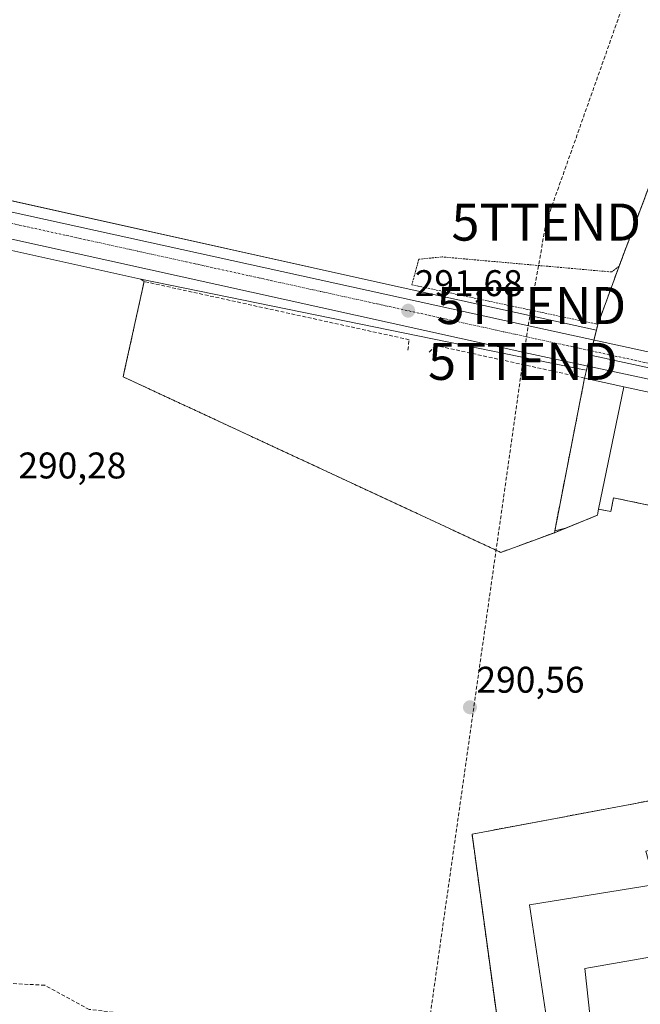
# Model space of a CAD drawing. Units: metres. Extents: x 601257 to 604731, y 4685209 to 4687579.
# Drawn here: x 603296 to 603464, y 4686778 to 4687044 of the extents above; entities that cross this region are included whole.
import ezdxf
from ezdxf.enums import TextEntityAlignment as Align

# ---------------------------------------------------------------- set-up
doc = ezdxf.new("R2010")
doc.units = ezdxf.units.M
doc.header["$MEASUREMENT"] = 0
for name, pattern in [('TRAZO_Y_PUNTO', [1, 0.5, -0.25, 0, -0.25]), ('TRAZOS', [0.75, 0.5, -0.25]), ('TRAZOSX2', [1.5, 1, -0.5])]:
    doc.linetypes.add(name, pattern=pattern)
doc.layers.get('0').update_dxf_attribs({"lineweight": 5})
for name, color, linetype, lineweight in [('Alambrada', 19, 'TRAZOS', 0), ('Carretera de calzada única', 19, 'Continuous', 13), ('Carretera de calzada única Cxs', 19, 'Continuous', 13), ('Carretera de calzada única eje', 19, 'TRAZO_Y_PUNTO', 0), ('Carátula', 7, 'Continuous', 5), ('Conducción de hidrocarburos lineal', 6, 'TRAZOSX2', 0), ('Corriente artificial lineal', 5, 'TRAZOSX2', 13), ('Cultivos herbáceos CxS', 92, 'Continuous', 0), ('Edificación', 1, 'Continuous', 13), ('Edificación Cxs', 1, 'Continuous', 13), ('Edificación industrial', 135, 'Continuous', 13), ('Edificación industrial Cxs', 135, 'Continuous', 13), ('Muro lineal', 1, 'TRAZOSX2', 13), ('Núcleo urbano', 19, 'Continuous', 0), ('Núcleo urbano CxS', 19, 'Continuous', 0), ('Punto de cota en terreno', 7, 'Continuous', 0), ('Recinto industrial', 135, 'TRAZOSX2', 0), ('Recinto industrial CxS', 135, 'Continuous', 0), ('Rótulo de punto de cota en terreno', 19, 'Continuous', 0), ('Torre de tendido puntual', 7, 'Continuous', 0), ('Vía urbana Cxs', 5, 'Continuous', 0)]:
    doc.layers.add(name, color=color, linetype=linetype, lineweight=lineweight)
doc.styles.add('Arial', font='txt', dxfattribs={"height": 0.2})

# ---------------------------------------------------------------- blocks, each defined once
blk = doc.blocks.new('*U155')
at = {"layer": 'Cultivos herbáceos CxS', "color": 92, "linetype": 'Continuous', "lineweight": 0}
blk.add_polyline3d([(603718.52, 4687161.84, 291.78), (603664.56, 4687147.59, 291.57), (603656.44, 4687145.43, 291.54), (603526.05, 4687110.76, 291.29), (603524.48, 4687109.56, 291.33), (603580.33, 4687054.25, 291.28), (603581.6, 4687050.91, 291.31), (603582.35, 4687048.95, 291.35), (603575.98, 4687043.72, 291.56), (603570.49, 4687034.89, 291.36), (603563.41, 4687024.24, 291.33), (603549.54, 4687002.92, 291.63), (603548.23, 4687000.91, 291.66), (603547.01, 4686999.04, 291.71), (603545.51, 4686996.74, 291.72), (603509.77, 4687018.24, 291.85), (603481.2, 4687038.88, 291.8), (603479.93, 4687035.57, 291.55), (603472.6, 4687016.11, 291.31), (603457.95, 4686977.2, 291.43), (603452.21, 4686961.5, 291.75), (603451.82, 4686959.91, 291.76), (603396.76, 4686972.01, 291.28), (603252.5, 4687004.02, 291.14)], dxfattribs=at)
blk = doc.blocks.new('5PATER')
at = {"layer": 'Carátula', "linetype": 'Continuous', "lineweight": 5}
h = blk.add_hatch(color=250, dxfattribs=at)
edge = h.paths.add_edge_path()
edge.add_ellipse((0, 0.01), major_axis=(-1.33, -1.34), ratio=0.999422, start_angle=0, end_angle=360)
blk = doc.blocks.new('*U173')
at = {"layer": 'Carretera de calzada única Cxs', "color": 19, "linetype": 'Continuous', "lineweight": 13}
for points in [[(603690.99, 4686914.25, 291.48), (603673.91, 4686913.4, 291.46), (603662.31, 4686912.83, 291.43), (603657.42, 4686912.6, 291.42), (603643.06, 4686912.8, 291.42), (603636.32, 4686912.9, 291.41), (603622.09, 4686914.99, 291.45), (603600.51, 4686918.6, 291.45), (603584.07, 4686921.94, 291.54), (603580.73, 4686922.62, 291.52), (603578.99, 4686922.97, 291.5), (603539.11, 4686931.01, 291.56), (603537.45, 4686931.37, 291.56), (603476.53, 4686944.42, 291.83), (603433.56, 4686953.63, 291.79), (603217.4, 4687001.44, 291.22)], [(603220.34, 4687008.03, 291.29), (603436.01, 4686960.54, 291.72), (603476.51, 4686951.77, 291.73), (603541.7, 4686937.66, 291.49), (603592.89, 4686927.14, 291.48), (603636.08, 4686919.95, 291.35), (603643.38, 4686919.31, 291.34), (603649.81, 4686918.75, 291.36), (603656.04, 4686919.14, 291.38), (603668.28, 4686919.82, 291.4), (603670.43, 4686919.95, 291.42), (603690.87, 4686921.14, 291.52)]]:
    blk.add_polyline3d(points, dxfattribs=at)
blk = doc.blocks.new('*U175')
at = {"layer": 'Vía urbana Cxs', "color": 5, "linetype": 'Continuous', "lineweight": 0}
for points in [[(603670.43, 4686919.95, 291.42), (603668.28, 4686919.82, 291.4), (603656.04, 4686919.14, 291.38), (603649.81, 4686918.75, 291.36), (603643.38, 4686919.31, 291.34), (603645.26, 4686921.19, 291.32), (603645.89, 4686924.96, 291.28), (603635.83, 4686932.76, 291.35), (603620.79, 4686944.42, 291.38), (603594.42, 4686964.51, 291.29), (603568.69, 4686980.84, 291.38), (603567.66, 4686979.21, 291.24), (603567.33, 4686979.42, 291.23), (603565.72, 4686980.45, 291.26), (603550.97, 4686989.91, 291.39), (603546.74, 4686991.93, 291.55), (603546.3, 4686993.94, 291.71), (603543.02, 4686995.85, 291.75), (603526.82, 4687007.28, 291.73), (603514.44, 4687016.06, 291.83), (603494.54, 4687029.4, 291.73), (603480.47, 4687039.66, 291.75), (603470.52, 4687050.25, 291.72), (603458.88, 4687066.44, 291.54), (603456.66, 4687067.29, 291.44), (603455.07, 4687070.04, 291.49), (603453.36, 4687072.18, 291.5), (603450.18, 4687080.01, 291.64), (603451.45, 4687081.22, 291.66), (603449.04, 4687084.38, 291.65), (603449.7, 4687085.59, 291.67), (603446.4, 4687089.39, 291.59), (603443.18, 4687092.05, 291.45), (603439.72, 4687097.02, 291.52), (603434.85, 4687102.74, 291.52), (603429.35, 4687106.44, 291.55), (603420.88, 4687111.31, 291.55), (603410.19, 4687113.85, 291.54), (603394.64, 4687115.44, 291.43), (603374.74, 4687117.87, 291.51), (603354.42, 4687120.1, 291.29), (603339.6, 4687120.94, 291.19), (603329.55, 4687122.32, 291.39), (603328.49, 4687126.66, 291.25), (603329.8, 4687128.83, 291.27), (603331.38, 4687129.75, 291.36), (603332.93, 4687130.67, 291.34), (603335.45, 4687128.79, 291.24), (603337.59, 4687127.93, 291.16), (603341.19, 4687126.45, 291.09), (603351.25, 4687125.39, 291.28), (603363.84, 4687124.96, 291.26), (603401.52, 4687121.79, 291.49), (603416.23, 4687119.78, 291.56), (603424.06, 4687117.24, 291.63), (603433.9, 4687111.95, 291.27), (603440.89, 4687103.9, 291.49), (603448.93, 4687095.86, 291.44), (603465.65, 4687068.24, 291.49), (603468.4, 4687062.1, 291.55), (603478.99, 4687047.49, 291.57), (603485.76, 4687041.99, 291.46), (603511.58, 4687023.47, 291.59), (603521, 4687016.59, 291.49), (603539.74, 4687005.69, 291.52), (603546.19, 4687001.35, 291.67), (603549.54, 4687002.92, 291.63), (603572.1, 4686988.73, 291.46), (603576.68, 4686985.81, 291.46), (603606.76, 4686964.61, 291.49), (603649.62, 4686933.47, 291.5), (603657.2, 4686927.41, 291.42), (603661.47, 4686925.45, 291.4), (603667.64, 4686924.04, 291.44), (603670.08, 4686924.24, 291.51), (603670.43, 4686919.95, 291.42)], [(603650.61, 4686930.35, 291.47), (603648.1, 4686932.23, 291.48), (603646.25, 4686929.77, 291.38), (603648.76, 4686927.89, 291.39), (603650.61, 4686930.35, 291.47)]]:
    blk.add_polyline3d(points, close=True, dxfattribs=at)
blk = doc.blocks.new('5TTEND')
blk.add_text('5TTEND', height=10).set_placement((0, 0), align=Align.MIDDLE_CENTER)

msp = doc.modelspace()

# ---------------------------------------------------------------- linework, layer by layer
at = {"layer": 'Alambrada', "color": 19, "linetype": 'TRAZOS', "lineweight": 0}
for points in [[(603479.93, 4687035.57, 291.74), (603457.95, 4686977.2, 291.66), (603455.95, 4686975.64, 291.67), (603410.15, 4686979.71, 292.64), (603403.87, 4686979.08, 291.33), (603401.99, 4686972.18, 291.84), (603452.21, 4686961.5, 291.81)], [(603324.04, 4686947.33, 290.99), (603426.03, 4686899.93, 293.78)]]:
    msp.add_polyline3d(points, dxfattribs=at)
at = {"layer": 'Carretera de calzada única', "color": 19, "linetype": 'Continuous', "lineweight": 13}
for points in [[(603539.11, 4686931.01, 291.56), (603537.45, 4686931.37, 291.56), (603476.53, 4686944.42, 291.83), (603433.56, 4686953.63, 291.79), (603217.4, 4687001.44, 291.22), (603136.08, 4687018.96, 291.25), (603122.73, 4687021.95, 291.23), (603069.68, 4687033.79, 291.22), (603062.21, 4687035.32, 291.26), (603059.7, 4687035.56, 291.26), (603057.45, 4687035.23, 291.24), (603051.78, 4687033.05, 291.17)], [(603220.34, 4687008.03, 291.29), (603436.01, 4686960.54, 291.72), (603476.51, 4686951.77, 291.73), (603541.7, 4686937.66, 291.49)]]:
    msp.add_polyline3d(points, dxfattribs=at)
at = {"layer": 'Carretera de calzada única eje', "color": 19, "linetype": 'TRAZO_Y_PUNTO', "lineweight": 0}
msp.add_polyline3d([(603070.05, 4687037.42, 291.24), (603144.88, 4687021.26, 291.26), (603219.7, 4687005.1, 291.33), (603435.37, 4686957.61, 291.77), (603536.57, 4686935.7, 291.49)], dxfattribs=at)
at = {"layer": 'Conducción de hidrocarburos lineal', "color": 6, "linetype": 'TRAZOSX2', "lineweight": 0}
msp.add_polyline3d([(603320.9, 4687147.34, 291.55), (603328.23, 4687126.93, 291.23), (603413.01, 4687121.4, 291.49), (603424.84, 4687113.17, 291.57), (603435.56, 4687105.49, 291.51), (603447.33, 4687093.06, 291.68), (603463.18, 4687059.41, 291.54), (603438.28, 4686989.11, 290.86), (603434.26, 4686966.59, 291.64), (603431.96, 4686951.51, 291.73), (603405.32, 4686763.54, 290.59), (603408.36, 4686729.64, 290.52), (603418.29, 4686709.34, 290.32), (603429.98, 4686658.78, 290.38)], dxfattribs=at)
at = {"layer": 'Corriente artificial lineal', "color": 5, "linetype": 'TRAZOSX2', "lineweight": 13}
msp.add_polyline3d([(603442.72, 4686767.16, 290.91), (603432.53, 4686767.74, 291.08), (603427.21, 4686765.71, 291.12), (603419.22, 4686765.26, 290.63), (603399.42, 4686768.31, 290.47), (603384.2, 4686766.23, 290.52), (603362.42, 4686769.76, 290.54), (603340.4, 4686770.81, 290.48), (603330.25, 4686774.79, 290.53), (603314.87, 4686776.54, 290.49), (603302.85, 4686783.09, 290.32), (603282.21, 4686784.11, 290.63), (603271.77, 4686787.49, 290.43), (603264.23, 4686789.08, 290.45)], dxfattribs=at)
at = {"layer": 'Cultivos herbáceos CxS', "color": 92, "linetype": 'Continuous', "lineweight": 0}
for points in [[(603451.82, 4686959.91, 291.76), (603452.21, 4686961.5, 291.75), (603457.95, 4686977.2, 291.43), (603472.6, 4687016.11, 291.31), (603479.93, 4687035.57, 291.55), (603481.2, 4687038.88, 291.8), (603509.77, 4687018.24, 291.85), (603520.31, 4687011.9, 291.81), (603545.51, 4686996.74, 291.72), (603547, 4686999.02, 291.71), (603547.01, 4686999.04, 291.71)], [(603252.5, 4687004.02, 291.14), (603284.66, 4686996.88, 291.1), (603396.76, 4686972.01, 291.28), (603451.82, 4686959.91, 291.76)], [(603283.37, 4686983.78, 291.24), (603328.81, 4686973.73, 291.48), (603329.69, 4686973.07, 291.49), (603324.44, 4686949.16, 290.92), (603324.04, 4686947.33, 290.79), (603408.32, 4686908.16, 290.8), (603422.97, 4686901.35, 291.19), (603426.03, 4686899.93, 291), (603440.47, 4686905.26, 291.05), (603440.57, 4686905.77, 291.12), (603443.52, 4686906.49, 291.15), (603452.09, 4686909.96, 291.2), (603452.35, 4686911.63, 291.38), (603455.7, 4686910.94, 291.33), (603456.48, 4686914.67, 291.67), (603484.1, 4686908.91, 291.29)], [(603328.81, 4686973.73, 291.48), (603283.37, 4686983.78, 291.24)], [(603426.03, 4686899.93, 291), (603422.97, 4686901.35, 291.19), (603408.32, 4686908.16, 290.8), (603324.04, 4686947.33, 290.79), (603324.44, 4686949.16, 290.92), (603329.69, 4686973.07, 291.49), (603328.81, 4686973.73, 291.48)], [(603501.15, 4686905.35, 291.05), (603484.1, 4686908.91, 291.29), (603474.45, 4686910.92, 291.41), (603456.48, 4686914.67, 291.67), (603455.7, 4686910.94, 291.33), (603452.35, 4686911.63, 291.38), (603452.09, 4686909.96, 291.2), (603443.52, 4686906.5, 291.15), (603440.57, 4686905.77, 291.12)], [(603440.57, 4686905.77, 291.12), (603440.47, 4686905.26, 291.05), (603426.03, 4686899.93, 291)], [(603456.65, 4686760.81, 290.97), (603452.53, 4686767.22, 291.04), (603450.6, 4686770.23, 290.97), (603438.86, 4686770.6, 290.94), (603428.72, 4686770.44, 291.31), (603425.54, 4686770.39, 291.26), (603424.49, 4686778.08, 290.83), (603418.24, 4686823.88, 290.64), (603473.35, 4686834.23, 291.27), (603472.61, 4686839.82, 291.14), (603478.47, 4686841.26, 291.04), (603491.65, 4686844.49, 291.04), (603494.7, 4686843.47, 290.93)], [(603473.35, 4686834.23, 291.27), (603418.24, 4686823.88, 290.64), (603424.49, 4686778.08, 290.83), (603425.54, 4686770.39, 291.26)]]:
    msp.add_polyline3d(points, dxfattribs=at)
at = {"layer": 'Edificación', "color": 1, "linetype": 'Continuous', "lineweight": 13}
msp.add_polyline3d([(603505.88, 4686799.32, 291.54), (603506.29, 4686798.82, 291.2), (603478.26, 4686776.07, 291.48), (603450.6, 4686770.23, 291.86), (603448.67, 4686787.62, 295.66), (603472.95, 4686791.83, 296.87), (603471.77, 4686793.4, 296.33), (603478.34, 4686798.64, 294.86), (603482.24, 4686801.75, 294.86), (603478.38, 4686812.82, 294.33), (603475.14, 4686822.1, 297.17), (603465.14, 4686819.31, 293.51), (603467.66, 4686810.26, 291.72), (603433.73, 4686804.81, 296.29), (603438.86, 4686770.6, 293.26), (603425.54, 4686770.39, 292.76), (603418.24, 4686823.88, 297.3), (603473.35, 4686834.23, 297.05), (603472.61, 4686839.82, 294.14), (603478.47, 4686841.26, 294.11), (603491.65, 4686844.49, 293.46), (603494.7, 4686843.47, 293.42)], dxfattribs=at)
at = {"layer": 'Edificación Cxs', "color": 1, "linetype": 'Continuous', "lineweight": 13}
for points in [[(603425.54, 4686770.39, 292.76), (603418.24, 4686823.88, 297.3), (603473.35, 4686834.23, 297.05), (603472.61, 4686839.82, 294.14), (603478.47, 4686841.26, 294.11), (603491.65, 4686844.49, 293.46), (603494.7, 4686843.47, 293.42), (603495.14, 4686837.56, 292.61), (603485.48, 4686836.01, 293.8), (603487.6, 4686824.49, 291.24), (603482.28, 4686822.8, 295.07), (603482.28, 4686822.8, 295.07), (603487.65, 4686806.22, 294.77), (603495.27, 4686812.16, 296.54), (603505.88, 4686799.32, 291.54), (603506.29, 4686798.82, 291.2), (603478.26, 4686776.07, 291.49)], [(603450.6, 4686770.23, 291.86), (603448.67, 4686787.62, 295.66), (603472.95, 4686791.83, 296.87), (603471.77, 4686793.4, 296.33), (603478.34, 4686798.64, 294.86), (603482.24, 4686801.75, 294.86), (603478.38, 4686812.82, 294.33), (603475.14, 4686822.1, 297.17), (603465.14, 4686819.31, 293.51), (603467.66, 4686810.26, 291.72), (603433.73, 4686804.81, 296.29), (603438.86, 4686770.6, 293.26)]]:
    msp.add_polyline3d(points, dxfattribs=at)
at = {"layer": 'Edificación industrial', "color": 135, "linetype": 'Continuous', "lineweight": 13}
for points in [[(603440.47, 4686905.26, 293.95), (603448.64, 4686947, 293.95)], [(603448.64, 4686947, 293.95), (603459.24, 4686944.65, 295.93)], [(603459.24, 4686944.65, 295.93), (603452.35, 4686911.63, 296.73)], [(603459.24, 4686944.65, 295.93), (603452.35, 4686911.63, 296.73)], [(603459.24, 4686944.65, 295.93), (603466.38, 4686943.06, 296.44), (603536.2, 4686927.53, 292.97), (603533.83, 4686916.9, 295.55)], [(603474.45, 4686910.92, 294.61), (603456.48, 4686914.67, 298.61), (603455.7, 4686910.94, 293.48), (603452.35, 4686911.63, 296.73)], [(603452.35, 4686911.63, 296.73), (603452.09, 4686909.96, 296.13), (603440.47, 4686905.26, 293.95)]]:
    msp.add_polyline3d(points, dxfattribs=at)
at = {"layer": 'Edificación industrial Cxs', "color": 135, "linetype": 'Continuous', "lineweight": 13}
for points in [[(603459.24, 4686944.65, 295.93), (603452.35, 4686911.63, 296.73), (603452.09, 4686909.96, 296.13), (603440.47, 4686905.26, 293.95), (603448.64, 4686947, 293.95), (603459.24, 4686944.65, 295.93)], [(603476.77, 4686923.64, 296.49), (603474.45, 4686910.92, 294.61), (603456.48, 4686914.67, 298.61), (603455.7, 4686910.94, 293.48), (603452.35, 4686911.63, 296.73), (603459.24, 4686944.65, 295.93), (603466.38, 4686943.06, 296.44), (603536.2, 4686927.53, 292.97), (603533.83, 4686916.9, 295.55), (603477.97, 4686929.14, 295.96), (603476.77, 4686923.64, 296.49)]]:
    msp.add_polyline3d(points, close=True, dxfattribs=at)
at = {"layer": 'Muro lineal', "color": 1, "linetype": 'TRAZOSX2', "lineweight": 13}
for points in [[(603400.93, 4686954.54, 291.8), (603401.25, 4686957.36, 292.05), (603329.69, 4686973.07, 292.29), (603324.04, 4686947.33, 290.99)], [(603448.64, 4686947, 293.95), (603408.46, 4686955.79, 292.36), (603406.58, 4686953.91, 293.54)], [(603440.47, 4686905.26, 293.95), (603426.03, 4686899.93, 293.78)]]:
    msp.add_polyline3d(points, dxfattribs=at)
at = {"layer": 'Núcleo urbano', "color": 19, "linetype": 'Continuous', "lineweight": 0}
for points in [[(603451.82, 4686959.91, 291.76), (603452.21, 4686961.5, 291.75), (603457.95, 4686977.2, 291.43), (603472.6, 4687016.11, 291.31), (603479.93, 4687035.57, 291.55), (603481.2, 4687038.88, 291.8), (603509.77, 4687018.24, 291.85), (603520.31, 4687011.9, 291.81), (603545.51, 4686996.74, 291.72), (603547, 4686999.02, 291.71), (603547.01, 4686999.04, 291.71)], [(603252.5, 4687004.02, 291.14), (603284.66, 4686996.88, 291.1), (603396.76, 4686972.01, 291.28), (603451.82, 4686959.91, 291.76)], [(603328.81, 4686973.73, 291.48), (603283.37, 4686983.78, 291.24)], [(603426.03, 4686899.93, 291), (603422.97, 4686901.35, 291.19), (603408.32, 4686908.16, 290.8), (603324.04, 4686947.33, 290.79), (603324.44, 4686949.16, 290.92), (603329.69, 4686973.07, 291.49), (603328.81, 4686973.73, 291.48)], [(603328.81, 4686973.73, 291.48), (603447.18, 4686949.52, 291.88), (603449.16, 4686949.11, 291.85)], [(603328.81, 4686973.73, 291.48), (603447.18, 4686949.52, 291.88), (603449.16, 4686949.11, 291.85)], [(603450.17, 4686953.22, 291.85), (603450.45, 4686954.35, 291.84), (603451.17, 4686957.26, 291.79), (603451.82, 4686959.91, 291.76)], [(603450.17, 4686953.22, 291.85), (603450.45, 4686954.35, 291.84), (603451.17, 4686957.26, 291.79), (603451.82, 4686959.91, 291.76)], [(603450.17, 4686953.22, 291.85), (603449.43, 4686950.23, 291.85), (603449.16, 4686949.11, 291.85)], [(603450.17, 4686953.22, 291.85), (603449.43, 4686950.23, 291.85), (603449.16, 4686949.11, 291.85)], [(603536.2, 4686934.66, 291.51), (603454.73, 4686952.17, 291.84), (603454.44, 4686952.24, 291.85), (603450.17, 4686953.22, 291.85)], [(603449.16, 4686949.11, 291.85), (603448.64, 4686947, 291.84), (603440.57, 4686905.77, 291.12)], [(603449.16, 4686949.11, 291.85), (603448.64, 4686947, 291.84), (603440.57, 4686905.77, 291.12)], [(603501.15, 4686905.35, 291.05), (603484.1, 4686908.91, 291.29), (603474.45, 4686910.92, 291.41), (603456.48, 4686914.67, 291.67), (603455.7, 4686910.94, 291.33), (603452.35, 4686911.63, 291.38), (603452.09, 4686909.96, 291.2), (603443.52, 4686906.5, 291.15), (603440.57, 4686905.77, 291.12)], [(603440.57, 4686905.77, 291.12), (603440.47, 4686905.26, 291.05), (603426.03, 4686899.93, 291)], [(603456.65, 4686760.81, 290.97), (603452.53, 4686767.22, 291.04), (603450.6, 4686770.23, 290.97), (603438.86, 4686770.6, 290.94), (603428.72, 4686770.44, 291.31), (603425.54, 4686770.39, 291.26), (603424.49, 4686778.08, 290.83), (603418.24, 4686823.88, 290.64), (603473.35, 4686834.23, 291.27), (603472.61, 4686839.82, 291.14), (603478.47, 4686841.26, 291.04), (603491.65, 4686844.49, 291.04), (603494.7, 4686843.47, 290.93)]]:
    msp.add_polyline3d(points, dxfattribs=at)
at = {"layer": 'Núcleo urbano CxS', "color": 19, "linetype": 'Continuous', "lineweight": 0}
for points in [[(603547.01, 4686999.04, 291.71), (603549.38, 4686998.29, 291.69), (603548.03, 4686993.65, 291.66), (603546.53, 4686988.49, 291.24), (603544.33, 4686979.17, 291.27), (603541.03, 4686963.69, 291.26), (603536.28, 4686935.1, 291.5), (603536.2, 4686934.66, 291.51), (603454.73, 4686952.17, 291.84), (603454.44, 4686952.24, 291.85), (603450.17, 4686953.22, 291.85), (603451.82, 4686959.91, 291.76), (603452.21, 4686961.5, 291.75), (603457.95, 4686977.2, 291.43), (603472.6, 4687016.11, 291.31), (603479.93, 4687035.57, 291.55), (603481.2, 4687038.88, 291.8), (603509.77, 4687018.24, 291.85), (603545.51, 4686996.74, 291.72), (603547.01, 4686999.04, 291.71)], [(603252.5, 4687004.02, 291.14), (603396.76, 4686972.01, 291.28), (603451.82, 4686959.91, 291.76), (603450.17, 4686953.22, 291.85), (603449.16, 4686949.11, 291.85), (603447.18, 4686949.52, 291.88), (603328.81, 4686973.73, 291.48), (603283.37, 4686983.78, 291.24), (603283.5, 4686984.94, 291.28), (603194.19, 4687003.37, 291.01), (603193.23, 4687011.67, 291.28), (603252.54, 4687001.07, 291.3), (603252.5, 4687004.02, 291.14)], [(603449.16, 4686949.11, 291.85), (603448.64, 4686947, 291.84), (603440.57, 4686905.77, 291.12), (603440.47, 4686905.26, 291.05), (603426.03, 4686899.93, 291), (603422.97, 4686901.35, 291.19), (603408.32, 4686908.16, 290.8), (603324.04, 4686947.33, 290.79), (603324.44, 4686949.16, 290.92), (603329.69, 4686973.07, 291.49), (603328.81, 4686973.73, 291.48), (603447.18, 4686949.52, 291.88), (603449.16, 4686949.11, 291.85)], [(603536.2, 4686934.66, 291.51), (603536.27, 4686934.65, 291.51), (603539.76, 4686933.9, 291.54), (603539.27, 4686930.98, 291.56), (603533.39, 4686896.35, 291.24), (603529.53, 4686897.15, 291.31), (603529.93, 4686899.35, 291.39), (603501.15, 4686905.35, 291.05), (603484.1, 4686908.91, 291.29), (603456.48, 4686914.67, 291.67), (603455.7, 4686910.94, 291.33), (603452.35, 4686911.63, 291.38), (603452.09, 4686909.96, 291.2), (603443.52, 4686906.49, 291.15), (603440.57, 4686905.77, 291.12), (603448.64, 4686947, 291.84), (603449.16, 4686949.11, 291.85), (603450.17, 4686953.22, 291.85), (603454.44, 4686952.24, 291.85), (603454.73, 4686952.17, 291.84), (603536.2, 4686934.66, 291.51)]]:
    msp.add_polyline3d(points, close=True, dxfattribs=at)
msp.add_polyline3d([(603425.54, 4686770.39, 291.26), (603424.49, 4686778.08, 290.83), (603418.24, 4686823.88, 290.64), (603473.35, 4686834.23, 291.27), (603472.61, 4686839.82, 291.14), (603478.47, 4686841.26, 291.04), (603491.65, 4686844.49, 291.04), (603494.7, 4686843.47, 290.93), (603494.7, 4686843.47, 290.93), (603494.8, 4686842.12, 290.84), (603495.14, 4686837.56, 290.6), (603499.37, 4686829.24, 290.56), (603502.88, 4686820.26, 290.66), (603503.84, 4686817.81, 290.74), (603504.22, 4686816.84, 290.74), (603510.04, 4686801.95, 291.07), (603505.88, 4686799.32, 291.12), (603506.29, 4686798.82, 291.15), (603504.31, 4686797.21, 291.13), (603491.35, 4686786.69, 291.19), (603492.56, 4686785.5, 291.17), (603494.78, 4686783.34, 291.18), (603477.88, 4686769.71, 291.07)], dxfattribs=at)
at = {"layer": 'Recinto industrial', "color": 135, "linetype": 'TRAZOSX2', "lineweight": 0}
for points in [[(603457.95, 4686977.2, 291.43), (603472.6, 4687016.11, 291.31), (603479.93, 4687035.57, 291.55)], [(603452.21, 4686961.5, 291.75), (603457.95, 4686977.2, 291.43)], [(603451.17, 4686957.26, 291.79), (603451.82, 4686959.91, 291.76), (603452.21, 4686961.5, 291.75)], [(603450.45, 4686954.35, 291.84), (603451.17, 4686957.26, 291.79)], [(603449.43, 4686950.23, 291.85), (603450.17, 4686953.22, 291.85), (603450.45, 4686954.35, 291.84)], [(603448.64, 4686947, 291.84), (603449.16, 4686949.11, 291.85), (603449.43, 4686950.23, 291.85)], [(603440.47, 4686905.26, 291.05), (603440.57, 4686905.77, 291.12), (603448.64, 4686947, 291.84)], [(603474.45, 4686910.92, 291.41), (603456.48, 4686914.67, 291.67), (603455.7, 4686910.94, 291.33), (603452.35, 4686911.63, 291.38)], [(603452.35, 4686911.63, 291.38), (603452.09, 4686909.96, 291.2), (603443.52, 4686906.49, 291.15), (603440.47, 4686905.26, 291.05)], [(603438.86, 4686770.6, 290.94), (603428.72, 4686770.44, 291.31), (603425.54, 4686770.39, 291.26), (603424.49, 4686778.08, 290.83), (603418.24, 4686823.88, 290.64), (603473.35, 4686834.23, 291.27), (603472.61, 4686839.82, 291.14), (603478.47, 4686841.26, 291.04), (603491.65, 4686844.49, 291.04), (603494.7, 4686843.47, 290.93)]]:
    msp.add_polyline3d(points, dxfattribs=at)
at = {"layer": 'Recinto industrial CxS', "color": 135, "linetype": 'Continuous', "lineweight": 0}
for points in [[(603474.45, 4686910.92, 291.41), (603456.48, 4686914.67, 291.67), (603455.7, 4686910.94, 291.33), (603452.35, 4686911.63, 291.38), (603452.09, 4686909.96, 291.2), (603443.52, 4686906.49, 291.15), (603440.47, 4686905.26, 291.05), (603440.57, 4686905.77, 291.12), (603448.64, 4686947, 291.84), (603449.16, 4686949.11, 291.85), (603450.17, 4686953.22, 291.85), (603451.82, 4686959.91, 291.76), (603452.21, 4686961.5, 291.75), (603457.95, 4686977.2, 291.43), (603472.6, 4687016.11, 291.31)], [(603425.54, 4686770.39, 291.26), (603424.49, 4686778.08, 290.83), (603418.24, 4686823.88, 290.64), (603473.35, 4686834.23, 291.27)]]:
    msp.add_polyline3d(points, dxfattribs=at)

# ---------------------------------------------------------------- block references
at = {"layer": 'Carretera de calzada única Cxs', "color": 19, "linetype": 'Continuous', "lineweight": 13}
msp.add_blockref('*U173', (0, 0), dxfattribs=at)
at = {"layer": 'Cultivos herbáceos CxS', "color": 92, "linetype": 'Continuous', "lineweight": 0}
msp.add_blockref('*U155', (0, 0), dxfattribs=at)
at = {"layer": 'Punto de cota en terreno', "linetype": 'Continuous', "lineweight": 0}
for p in [(603401.01, 4686965.18, 291.68), (603417.69, 4686858.11, 290.56)]:
    msp.add_blockref('5PATER', p, dxfattribs=at)
at = {"layer": 'Torre de tendido puntual', "linetype": 'Continuous', "lineweight": 0}
for p in [(603438.28, 4686989.11, 290.88), (603434.26, 4686966.59, 291.73), (603431.96, 4686951.51, 291.65)]:
    msp.add_blockref('5TTEND', p, dxfattribs=at)
at = {"layer": 'Vía urbana Cxs', "color": 5, "linetype": 'Continuous', "lineweight": 0}
msp.add_blockref('*U175', (0, 0), dxfattribs=at)

# ---------------------------------------------------------------- texts
at = {"layer": 'Rótulo de punto de cota en terreno', "color": 19, "linetype": 'Continuous', "lineweight": 0, "style": 'Arial'}
for s, p in [('291,68', (603402.77, 4686966.94)), ('290,28', (603295.74, 4686917.71)), ('290,56', (603419.45, 4686859.87))]:
    msp.add_text(s, height=7, dxfattribs=at).set_placement(p, align=Align.BOTTOM_LEFT)

doc.saveas('drawing.dxf')
